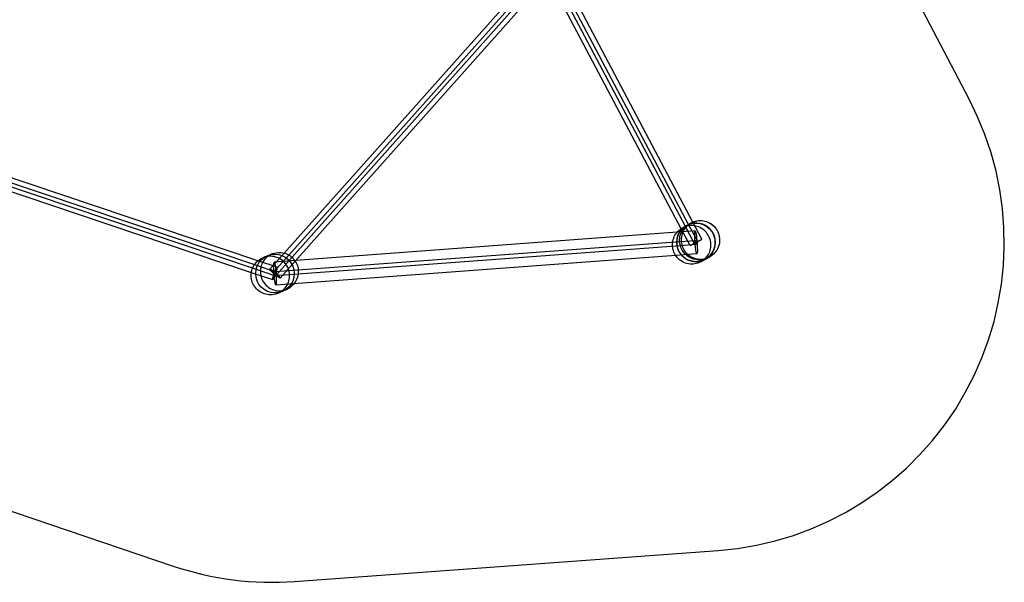
# Model space of a CAD drawing. Units: millimetres. Extents: x 0 to 8.13, y -4.05 to 3.49.
# Drawn here: x 3.02 to 8.13, y -3.81 to -0.89 of the extents above; entities that cross this region are included whole.
import ezdxf

# ---------------------------------------------------------------- set-up
doc = ezdxf.new("R2010")
doc.units = ezdxf.units.MM
doc.linetypes.add('HIDDEN', pattern=[9.525, 6.35, -3.175])
doc.layers.add('SICHERHEITSBEREICH', color=1, linetype='HIDDEN')
doc.layers.add('SPIELGERÄTE', color=7, linetype='Continuous')

# ---------------------------------------------------------------- blocks, each defined once
blk = doc.blocks.new('4.5560')
at = {"layer": 'SICHERHEITSBEREICH'}
blk.add_lwpolyline([(7.5606, -0.5683, -0.12986), (7.402, 0.129), (7.4598, 1.7936, 0.420223), (5.8836, 3.449), (3.2525, 3.4864, 0.221668), (2.0189, 2.9325), (0.3892, 1.0459, 0.313814), (0.1988, -0.7725), (1.0685, -2.3499, 0.187507), (1.958, -3.0934), (3.8203, -3.722, 0.099938), (4.4485, -3.8018), (6.6441, -3.6414, 0.539739), (7.9454, -1.3042)], format="xyb", close=True, dxfattribs=at)
at = {"layer": 'SPIELGERÄTE'}
for p, q in [((6.5135, -1.9404), (5.8316, -0.6523)), ((4.3947, -2.1012), (5.6734, -0.6672)), ((4.4192, -2.1113), (5.6925, -0.6834)), ((4.4355, -2.1231), (5.7106, -0.6931)), ((4.4519, -2.1422), (5.7337, -0.7047)), ((6.4525, -1.9749), (5.7752, -0.6953)), ((6.4749, -1.9637), (5.8037, -0.6957)), ((6.4915, -1.9522), (5.8207, -0.6851)), ((4.2592, -2.1406), (2.5706, -1.573)), ((4.2247, -2.2029), (2.5239, -1.6312)), ((2.5508, -1.6138), (4.2445, -2.1831)), ((2.5593, -1.5956), (4.2517, -2.1645)), ((6.5252, -1.9858), (6.4321, -1.9927)), ((6.4987, -2.0621), (6.4525, -1.9749)), ((6.5208, -2.0504), (6.4749, -1.9637)), ((6.5384, -2.041), (6.4915, -1.9522)), ((6.5605, -2.0293), (6.5135, -1.9404)), ((6.4321, -1.9927), (4.4548, -2.139)), ((6.4449, -2.0419), (6.5289, -2.0357)), ((6.5208, -2.0504), (6.5384, -2.041)), ((6.5384, -2.041), (6.5605, -2.0293)), ((4.4673, -2.2082), (6.4482, -2.0617)), ((4.4677, -2.1882), (6.4449, -2.0419)), ((6.4482, -2.0617), (6.5303, -2.0557)), ((6.4987, -2.0621), (6.5208, -2.0504)), ((4.3583, -2.1739), (4.2592, -2.1406)), ((4.321, -2.1838), (4.3947, -2.1012)), ((4.3397, -2.2004), (4.4192, -2.1113)), ((4.4548, -2.139), (4.3427, -2.1473)), ((4.3546, -2.2138), (4.4355, -2.1231)), ((4.3733, -2.2304), (4.4519, -2.1422)), ((6.4244, -2.1136), (4.4455, -2.26)), ((6.534, -2.1055), (6.4244, -2.1136)), ((4.2445, -2.1831), (4.344, -2.2166)), ((4.2517, -2.1645), (4.3503, -2.1976)), ((4.3464, -2.1971), (4.4677, -2.1882)), ((4.336, -2.2403), (4.2247, -2.2029)), ((4.3479, -2.2171), (4.4673, -2.2082)), ((4.4455, -2.26), (4.3516, -2.2669))]:
    blk.add_line(p, q, dxfattribs=at)
for centre in [(6.5296, -2.0457), (4.3472, -2.2071), (4.3472, -2.2071)]:
    blk.add_circle(centre, 0.1, dxfattribs=at)
for start, end in [(138.3818, 147.3602), (292.5636, 138.3818), (147.3602, 221.1), (221.1, 236.5544), (236.5544, 292.5636)]:
    blk.add_arc((6.5296, -2.0457), 0.1, start, end, dxfattribs=at)
for centre, major_axis, ratio in [((6.5296, -2.0457), (0.0044, -0.0598), 0.091011), ((6.5296, -2.0457), (-0.00074, 0.00997), 0.091011), ((4.3472, -2.2071), (-0.0261, 0.0233), 0.13894), ((4.3472, -2.2071), (-0.0112, -0.0332), 0.100377), ((4.3472, -2.2071), (0.0044, -0.0598), 0.091011), ((4.3472, -2.2071), (-0.00746, 0.00666), 0.13894), ((4.3472, -2.2071), (0.00319, 0.00948), 0.100377), ((4.3472, -2.2071), (-0.00074, 0.00997), 0.091011)]:
    blk.add_ellipse(centre, major_axis=major_axis, ratio=ratio, dxfattribs=at)
for points, knots in [([(6.5021, -1.9461), (6.5077, -1.9428), (6.5137, -1.9401), (6.5301, -1.9346), (6.541, -1.9328), (6.5627, -1.9328), (6.5737, -1.9347), (6.5942, -1.9417), (6.604, -1.947), (6.6213, -1.9602), (6.6289, -1.9684), (6.6409, -1.9865), (6.6455, -1.9967), (6.6512, -2.0177), (6.6523, -2.029), (6.6512, -2.0453), (6.6504, -2.0506), (6.6467, -2.0664), (6.6424, -2.0766), (6.631, -2.0949), (6.6237, -2.1033), (6.6112, -2.1135), (6.6067, -2.1166), (6.6021, -2.1193)], [0, 0, 0, 0, 0.194555, 0.194555, 0.518474, 0.518474, 0.843796, 0.843796, 1.170069, 1.170069, 1.496525, 1.496525, 1.82214, 1.82214, 2.15139, 2.15139, 2.312911, 2.312911, 2.636499, 2.636499, 2.960322, 2.960322, 3.121776, 3.121776, 3.121776, 3.121776]), ([(6.5135, -1.9404), (6.5151, -1.9397), (6.5168, -1.9391), (6.5239, -1.9365), (6.5296, -1.9351), (6.5459, -1.9323), (6.557, -1.9322), (6.5784, -1.9357), (6.589, -1.9392), (6.6082, -1.9494), (6.6171, -1.9562), (6.632, -1.972), (6.6383, -1.9813), (6.6474, -2.0012), (6.6503, -2.0121), (6.652, -2.0285), (6.6521, -2.034), (6.651, -2.0503), (6.6485, -2.0611), (6.6403, -2.0811), (6.6344, -2.0905), (6.6238, -2.1027), (6.6199, -2.1064), (6.6116, -2.1133), (6.607, -2.1165), (6.6023, -2.1192)], [0.124649, 0.124649, 0.124649, 0.124649, 0.178494, 0.178494, 0.351372, 0.351372, 0.675974, 0.675974, 1.001852, 1.001852, 1.32836, 1.32836, 1.654442, 1.654442, 1.984311, 1.984311, 2.149062, 2.149062, 2.473339, 2.473339, 2.797873, 2.797873, 2.958113, 2.958113, 3.12279, 3.12279, 3.12279, 3.12279]), ([(6.4086, -2.0446), (6.4088, -2.0428), (6.4091, -2.0411), (6.4115, -2.0287), (6.4153, -2.0182), (6.426, -1.9994), (6.433, -1.9908), (6.4461, -1.9792), (6.4516, -1.9753), (6.4573, -1.9719)], [2.2191445, 2.2191445, 2.2191445, 2.2191445, 2.2724609, 2.2724609, 2.5978051, 2.5978051, 2.9217588, 2.9217588, 3.1217185, 3.1217185, 3.1217185, 3.1217185]), ([(6.5943, -2.1238), (6.5852, -2.129), (6.5753, -2.1328), (6.5548, -2.1369), (6.5442, -2.1372), (6.5235, -2.1347), (6.5134, -2.1318), (6.4945, -2.123), (6.4857, -2.1172), (6.4702, -2.1031), (6.4635, -2.0948), (6.453, -2.0765), (6.4491, -2.0665), (6.4446, -2.0457), (6.444, -2.0349), (6.4464, -2.0137), (6.4493, -2.0032), (6.4584, -1.9839), (6.4645, -1.9751), (6.478, -1.9614), (6.4849, -1.956), (6.4923, -1.9517)], [49.162659, 49.162659, 49.162659, 49.162659, 52.413275, 52.413275, 55.602092, 55.602092, 58.753279, 58.753279, 61.906989, 61.906989, 65.106248, 65.106248, 68.379342, 68.379342, 71.722455, 71.722455, 75.097753, 75.097753, 78.452793, 78.452793, 81.146563, 81.146563, 81.146563, 81.146563]), ([(6.5021, -1.9461), (6.4978, -1.9486), (6.4936, -1.9514), (6.4813, -1.9613), (6.4739, -1.9695), (6.4623, -1.9878), (6.4579, -1.998), (6.4528, -2.0191), (6.4519, -2.0303), (6.4539, -2.0519), (6.4567, -2.0628), (6.4655, -2.0828), (6.4717, -2.0922), (6.4845, -2.1062), (6.4907, -2.1114), (6.4996, -2.1174), (6.5019, -2.1187), (6.5097, -2.123), (6.5154, -2.1256), (6.5315, -2.1309), (6.5425, -2.1326), (6.564, -2.1325), (6.575, -2.1306), (6.591, -2.125), (6.5967, -2.1224), (6.6021, -2.1193)], [0, 0, 0, 0, 0.150562, 0.150562, 0.473906, 0.473906, 0.798961, 0.798961, 1.125426, 1.125426, 1.452196, 1.452196, 1.781085, 1.781085, 2.022059, 2.022059, 2.101888, 2.101888, 2.288304, 2.288304, 2.611769, 2.611769, 2.935352, 2.935352, 3.12177, 3.12177, 3.12177, 3.12177]), ([(6.5573, -2.1452), (6.5628, -2.142), (6.5681, -2.1382), (6.5812, -2.1268), (6.5883, -2.1181), (6.5964, -2.1039), (6.5987, -2.0989), (6.6044, -2.0837), (6.6065, -2.0729), (6.6072, -2.0514), (6.6057, -2.0404), (6.5994, -2.0196), (6.5945, -2.0096), (6.5819, -1.9919), (6.574, -1.9839), (6.5563, -1.9712), (6.5463, -1.9662), (6.5256, -1.9599), (6.5145, -1.9584), (6.4929, -1.9591), (6.4821, -1.9612), (6.4669, -1.9669), (6.462, -1.9693), (6.4573, -1.9719)], [0, 0, 0, 0, 0.192913, 0.192913, 0.520454, 0.520454, 0.683631, 0.683631, 1.006258, 1.006258, 1.330713, 1.330713, 1.656766, 1.656766, 1.983646, 1.983646, 2.310153, 2.310153, 2.635266, 2.635266, 2.958654, 2.958654, 3.120935, 3.120935, 3.120935, 3.120935]), ([(6.4573, -1.9719), (6.4581, -1.9715), (6.4582, -1.9714), (6.4628, -1.9688), (6.4682, -1.9657), (6.4741, -1.9622)], [0, 0, 0, 0, 0.918477, 0.918477, 2.664762, 2.664762, 2.664762, 2.664762]), ([(6.5573, -2.1452), (6.5538, -2.1472), (6.5502, -2.149), (6.5365, -2.1548), (6.5258, -2.1574), (6.5042, -2.159), (6.4931, -2.158), (6.472, -2.1525), (6.4617, -2.1479), (6.4471, -2.1382), (6.442, -2.134), (6.4297, -2.1218), (6.4231, -2.1128), (6.4134, -2.0934), (6.4101, -2.0827), (6.4083, -2.0696), (6.408, -2.0671), (6.4079, -2.0647)], [0, 0, 0, 0, 0.120871, 0.120871, 0.444474, 0.444474, 0.76938, 0.76938, 1.099066, 1.099066, 1.294473, 1.294473, 1.619736, 1.619736, 1.946188, 1.946188, 2.018781, 2.018781, 2.018781, 2.018781]), ([(4.241, -2.1609), (4.247, -2.152), (4.2546, -2.144), (4.2663, -2.1352), (4.2696, -2.1329), (4.2765, -2.1289), (4.2801, -2.1271), (4.2837, -2.1255)], [2.5613814, 2.5613814, 2.5613814, 2.5613814, 2.8829456, 2.8829456, 3.001614, 3.001614, 3.1220469, 3.1220469, 3.1220469, 3.1220469]), ([(4.3313, -2.1051), (4.3291, -2.106), (4.327, -2.107), (4.3154, -2.113), (4.3066, -2.1196), (4.2915, -2.1352), (4.2851, -2.1445), (4.2784, -2.159), (4.2766, -2.1638), (4.2722, -2.179), (4.2709, -2.19), (4.2718, -2.2116), (4.2741, -2.2225), (4.2819, -2.2428), (4.2876, -2.2524), (4.3015, -2.2691), (4.3099, -2.2765), (4.3285, -2.2878), (4.3388, -2.292), (4.36, -2.2968), (4.371, -2.2974), (4.3866, -2.2957), (4.3915, -2.2949), (4.401, -2.2924), (4.4058, -2.2907), (4.4104, -2.2888)], [0, 0, 0, 0, 0.069904, 0.069904, 0.392711, 0.392711, 0.721501, 0.721501, 0.872238, 0.872238, 1.195877, 1.195877, 1.521323, 1.521323, 1.847994, 1.847994, 2.174804, 2.174804, 2.500581, 2.500581, 2.82467, 2.82467, 2.971222, 2.971222, 3.121147, 3.121147, 3.121147, 3.121147]), ([(4.3626, -2.3093), (4.3638, -2.3088), (4.3649, -2.3083), (4.3697, -2.306), (4.3733, -2.3041), (4.3857, -2.2961), (4.3939, -2.2888), (4.4073, -2.2721), (4.4128, -2.2625), (4.4202, -2.2423), (4.4223, -2.2314), (4.4229, -2.2098), (4.4214, -2.1988), (4.4151, -2.178), (4.4101, -2.168), (4.399, -2.1526), (4.3934, -2.1465), (4.3788, -2.1341), (4.3691, -2.1284), (4.3488, -2.1204), (4.3379, -2.1181), (4.3163, -2.1172), (4.3054, -2.1185), (4.2911, -2.1226), (4.2873, -2.124), (4.2835, -2.1256)], [0, 0, 0, 0, 0.036823, 0.036823, 0.15923, 0.15923, 0.480143, 0.480143, 0.802341, 0.802341, 1.12576, 1.12576, 1.450855, 1.450855, 1.777307, 1.777307, 2.022299, 2.022299, 2.351018, 2.351018, 2.67585, 2.67585, 2.999088, 2.999088, 3.121015, 3.121015, 3.121015, 3.121015]), ([(4.2837, -2.1255), (4.2846, -2.1252), (4.2847, -2.1251), (4.2942, -2.121), (4.3172, -2.1111), (4.3281, -2.1064)], [0, 0, 0, 0, 1.004996, 1.004996, 5.738597, 5.738597, 5.738597, 5.738597]), ([(4.3628, -2.3092), (4.3678, -2.3071), (4.3726, -2.3045), (4.3816, -2.2988), (4.3858, -2.2956), (4.3978, -2.2849), (4.4047, -2.2762), (4.4153, -2.2573), (4.4191, -2.2468), (4.4232, -2.2253), (4.4234, -2.2139), (4.4211, -2.1989), (4.4203, -2.1949), (4.4163, -2.1805), (4.4116, -2.1704), (4.4004, -2.1539), (4.3942, -2.147), (4.379, -2.1341), (4.3693, -2.1283), (4.3491, -2.1204), (4.3382, -2.118), (4.3166, -2.1171), (4.3056, -2.1184), (4.2914, -2.1225), (4.2875, -2.1239), (4.2837, -2.1255)], [0, 0, 0, 0, 0.162086, 0.162086, 0.319932, 0.319932, 0.644163, 0.644163, 0.969872, 0.969872, 1.301619, 1.301619, 1.424639, 1.424639, 1.750497, 1.750497, 2.022944, 2.022944, 2.350919, 2.350919, 2.675773, 2.675773, 2.998983, 2.998983, 3.121639, 3.121639, 3.121639, 3.121639]), ([(4.3281, -2.1064), (4.3389, -2.1018), (4.3507, -2.0989), (4.3738, -2.0975), (4.385, -2.0985), (4.4058, -2.1043), (4.4153, -2.1085), (4.4321, -2.1196), (4.4395, -2.1262), (4.4519, -2.1413), (4.4569, -2.1496), (4.4644, -2.1677), (4.4667, -2.1773), (4.4686, -2.1975), (4.4678, -2.208), (4.4632, -2.2289), (4.459, -2.2393), (4.4471, -2.259), (4.4393, -2.2681), (4.4224, -2.282), (4.4138, -2.2873), (4.4044, -2.2913)], [49.74967, 49.74967, 49.74967, 49.74967, 53.656024, 53.656024, 57.135172, 57.135172, 60.24765, 60.24765, 63.165007, 63.165007, 66.072688, 66.072688, 69.13754, 69.13754, 72.493119, 72.493119, 76.211943, 76.211943, 80.247817, 80.247817, 83.633775, 83.633775, 83.633775, 83.633775]), ([(6.5764, -2.1341), (6.5725, -2.1364), (6.5686, -2.1386), (6.5606, -2.1432), (6.56, -2.1436), (6.5573, -2.1452)], [3.833699, 3.833699, 3.833699, 3.833699, 5.063957, 5.063957, 6.926238, 6.926238, 6.926238, 6.926238]), ([(4.3628, -2.3092), (4.358, -2.3113), (4.353, -2.313), (4.3375, -2.3169), (4.3265, -2.3178), (4.3049, -2.3161), (4.2941, -2.3134), (4.2742, -2.3048), (4.2648, -2.2988), (4.2486, -2.2842), (4.2417, -2.2754), (4.2311, -2.2564), (4.2273, -2.246), (4.2234, -2.2245), (4.2232, -2.2132), (4.2254, -2.1983), (4.2262, -2.1944), (4.2284, -2.1865), (4.2297, -2.1826), (4.2313, -2.1787)], [0, 0, 0, 0, 0.156906, 0.156906, 0.480654, 0.480654, 0.805828, 0.805828, 1.132026, 1.132026, 1.458506, 1.458506, 1.784208, 1.784208, 2.11435, 2.11435, 2.234845, 2.234845, 2.359042, 2.359042, 2.359042, 2.359042]), ([(4.2313, -2.1787), (4.2339, -2.1725), (4.2371, -2.1666), (4.2409, -2.161), (4.2409, -2.1609), (4.241, -2.1609)], [2.359042, 2.359042, 2.359042, 2.359042, 2.5587727, 2.5587727, 2.5613814, 2.5613814, 2.5613814, 2.5613814]), ([(4.4044, -2.2913), (4.3973, -2.2944), (4.3869, -2.2989), (4.374, -2.3044), (4.3701, -2.3061), (4.3646, -2.3085), (4.3643, -2.3086), (4.3628, -2.3092)], [0, 0, 0, 0, 2.682614, 2.682614, 4.023104, 4.023104, 5.366559, 5.366559, 5.366559, 5.366559]), ([(4.4104, -2.2888), (4.4094, -2.2892), (4.4093, -2.2892), (4.4065, -2.2904), (4.4055, -2.2908), (4.4044, -2.2913)], [0, 0, 0, 0, 0.993185, 0.993185, 1.41871, 1.41871, 1.41871, 1.41871])]:
    blk.add_open_spline(points, degree=3, knots=knots, dxfattribs=at)
for points in [[(6.4741, -1.9622), (6.4795, -1.9591), (6.4854, -1.9557), (6.4904, -1.9528)], [(6.4904, -1.9528), (6.4911, -1.9525), (6.4917, -1.9521), (6.4923, -1.9517)], [(6.4923, -1.9517), (6.4981, -1.9484), (6.4989, -1.948), (6.5021, -1.9461)], [(6.5021, -1.9461), (6.5022, -1.946), (6.5023, -1.946), (6.5023, -1.946)], [(6.5023, -1.946), (6.5059, -1.9439), (6.5096, -1.942), (6.5135, -1.9404)], [(6.4079, -2.0647), (6.4074, -2.058), (6.4077, -2.0512), (6.4086, -2.0446)], [(4.3281, -2.1064), (4.3296, -2.1058), (4.33, -2.1056), (4.3313, -2.1051)], [(6.5943, -2.1238), (6.5886, -2.1271), (6.5812, -2.1313), (6.5764, -2.1341)], [(6.6021, -2.1193), (6.5995, -2.1208), (6.5989, -2.1211), (6.5943, -2.1238)]]:
    blk.add_open_spline(points, degree=3, dxfattribs=at)

msp = doc.modelspace()

# ---------------------------------------------------------------- block references
msp.add_blockref('4.5560', (0, 0))

doc.saveas('drawing.dxf')
